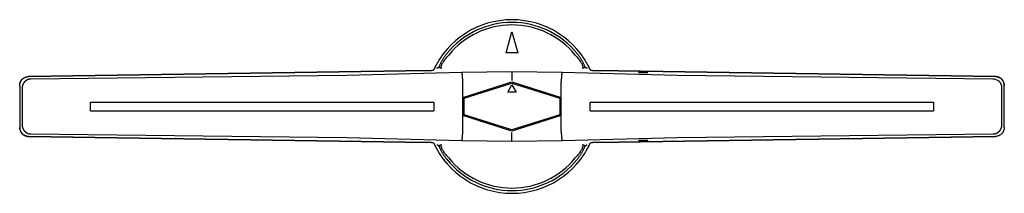
# Model space of a CAD drawing. Extents: x -198 to 198, y -35 to 35.
import ezdxf

# ---------------------------------------------------------------- set-up
doc = ezdxf.new("R2010")
doc.units = 0

msp = doc.modelspace()

# ---------------------------------------------------------------- linework, layer by layer
for p, q in [((-2.4, 21.6), (0, 30)), ((0, 30), (2.4, 21.6)), ((2.4, 21.6), (-2.4, 21.6)), ((-33.83, 14.42), (-194.48, 12)), ((-194.48, 12), (-33.85, 14.42)), ((-66.38, 12.39), (-193.49, 11.03)), ((-20.18, 13.61), (-66.38, 12.39)), ((0, 13.97), (-20.18, 13.61)), ((0, 13.97), (0, 10.37)), ((20.18, 13.61), (0, 13.97)), ((66.38, 12.39), (20.18, 13.61)), ((194.48, 12), (33.83, 14.42)), ((33.85, 14.42), (194.48, 12)), ((193.49, 11.03), (66.38, 12.39)), ((-198, 8.39), (-198, -8.39)), ((-19.8, -10), (-19.8, 10.01)), ((-19.8, 3.6), (0, 9.9)), ((-19.2, 3.3), (0, 9.3)), ((-1.73, 5.7), (0, 8.7)), ((0, 9.9), (19.8, 3.6)), ((0, 9.3), (19.2, 3.3)), ((0, 8.7), (1.73, 5.7)), ((19.8, -10), (19.8, 10.01)), ((198, -8.39), (198, 8.39)), ((-197.02, 7.43), (-197.02, -7.43)), ((1.73, 5.7), (-1.73, 5.7)), ((197.02, -7.43), (197.02, 7.43)), ((-169.55, -1.8), (-169.55, 1.8)), ((-169.55, 1.8), (-31.5, 1.8)), ((-31.5, 1.8), (-31.5, -1.8)), ((-19.2, -3.3), (-19.2, 3.3)), ((19.2, 3.3), (19.2, -3.3)), ((31.5, -1.8), (31.5, 1.8)), ((31.5, 1.8), (169.56, 1.8)), ((169.56, 1.8), (169.56, -1.8)), ((-169.55, -1.8), (-31.5, -1.8)), ((0, -9.9), (-19.8, -3.6)), ((0, -9.3), (-19.2, -3.3)), ((19.2, -3.3), (0, -9.3)), ((19.8, -3.6), (0, -9.9)), ((31.5, -1.8), (169.56, -1.8)), ((-193.49, -11.03), (-66.38, -12.38)), ((0, -13.96), (0, -10.37)), ((66.38, -12.38), (193.49, -11.03)), ((-194.48, -12), (-33.83, -14.42)), ((-33.85, -14.42), (-194.48, -12)), ((-66.38, -12.38), (-20.18, -13.6)), ((-20.18, -13.6), (0, -13.96)), ((0, -13.96), (20.18, -13.6)), ((20.18, -13.6), (66.38, -12.38)), ((33.83, -14.42), (194.48, -12)), ((194.48, -12), (33.85, -14.42))]:
    msp.add_line(p, q)
for points in [[(-26.17, 21.27), (-26.35, 21.05), (-26.52, 20.83), (-26.69, 20.6), (-26.86, 20.38), (-27.03, 20.15), (-27.19, 19.92), (-27.35, 19.68), (-27.51, 19.45), (-27.66, 19.22), (-27.8, 18.99), (-27.94, 18.76), (-28.08, 18.53), (-28.21, 18.31), (-28.33, 18.08), (-28.45, 17.86), (-28.57, 17.64), (-28.67, 17.42), (-28.77, 17.21), (-28.87, 17.01), (-28.96, 16.81), (-29.04, 16.61), (-29.11, 16.42), (-29.18, 16.24), (-29.24, 16.07)], [(-28.32, 15.3), (-28.39, 15.33), (-28.44, 15.38), (-28.47, 15.45), (-28.49, 15.55), (-28.5, 15.67), (-28.49, 15.81), (-28.46, 15.98), (-28.41, 16.16), (-28.35, 16.37), (-28.26, 16.59), (-28.16, 16.83), (-28.04, 17.09), (-27.9, 17.36), (-27.75, 17.64), (-27.57, 17.93), (-27.38, 18.23), (-27.18, 18.53), (-26.96, 18.84), (-26.73, 19.14), (-26.48, 19.45), (-26.23, 19.76), (-25.96, 20.06), (-25.69, 20.36), (-25.41, 20.66)], [(25.41, 20.66), (25.69, 20.36), (25.96, 20.06), (26.23, 19.76), (26.48, 19.45), (26.73, 19.14), (26.96, 18.84), (27.18, 18.53), (27.38, 18.23), (27.57, 17.93), (27.75, 17.64), (27.9, 17.36), (28.04, 17.09), (28.16, 16.83), (28.26, 16.59), (28.35, 16.37), (28.41, 16.16), (28.46, 15.98), (28.49, 15.81), (28.5, 15.67), (28.49, 15.55), (28.47, 15.45), (28.44, 15.38), (28.39, 15.33), (28.32, 15.3)], [(29.24, 16.07), (29.18, 16.24), (29.11, 16.42), (29.04, 16.61), (28.96, 16.81), (28.87, 17.01), (28.77, 17.21), (28.67, 17.42), (28.57, 17.64), (28.45, 17.86), (28.33, 18.08), (28.21, 18.31), (28.08, 18.53), (27.94, 18.76), (27.8, 18.99), (27.66, 19.22), (27.51, 19.45), (27.35, 19.68), (27.19, 19.92), (27.03, 20.15), (26.86, 20.38), (26.69, 20.6), (26.52, 20.83), (26.34, 21.05), (26.17, 21.27)], [(-30.62, 16.54), (-30.67, 16.45), (-30.71, 16.37), (-30.74, 16.32), (-30.77, 16.26), (-30.79, 16.22), (-30.81, 16.18), (-30.83, 16.14), (-30.85, 16.11), (-30.87, 16.08), (-30.88, 16.04), (-30.9, 16.01), (-30.92, 15.98), (-30.93, 15.95), (-30.94, 15.92), (-30.96, 15.9), (-30.97, 15.87), (-31, 15.82), (-31.01, 15.8), (-31.03, 15.76), (-31.04, 15.74), (-31.05, 15.73), (-31.05, 15.71)], [(-30.26, 15.44), (-30.25, 15.44), (-30.22, 15.44), (-30.21, 15.45), (-30.2, 15.45), (-30.19, 15.45), (-30.18, 15.45), (-30.17, 15.45), (-30.16, 15.45), (-30.15, 15.45), (-30.14, 15.45), (-30.12, 15.46), (-30.11, 15.46), (-30.09, 15.46), (-30.08, 15.46), (-30.07, 15.47), (-30.06, 15.47), (-30, 15.48), (-29.99, 15.48), (-29.98, 15.48), (-29.98, 15.49), (-29.97, 15.49), (-29.96, 15.49), (-29.95, 15.5), (-29.94, 15.5), (-29.93, 15.5), (-29.92, 15.51), (-29.91, 15.51), (-29.9, 15.51), (-29.89, 15.51), (-29.88, 15.52), (-29.87, 15.52), (-29.86, 15.52), (-29.85, 15.53), (-29.85, 15.53), (-29.84, 15.54), (-29.82, 15.54), (-29.81, 15.55), (-29.8, 15.55), (-29.79, 15.56), (-29.77, 15.57), (-29.76, 15.57), (-29.75, 15.58), (-29.74, 15.58), (-29.73, 15.59), (-29.72, 15.59), (-29.71, 15.6), (-29.7, 15.6), (-29.7, 15.61), (-29.69, 15.61), (-29.68, 15.62), (-29.67, 15.62), (-29.66, 15.63), (-29.65, 15.63), (-29.65, 15.64), (-29.64, 15.64), (-29.63, 15.65), (-29.62, 15.65), (-29.61, 15.66), (-29.61, 15.66), (-29.6, 15.67), (-29.59, 15.68), (-29.58, 15.68), (-29.57, 15.69), (-29.57, 15.69), (-29.56, 15.7), (-29.54, 15.71), (-29.54, 15.72), (-29.52, 15.73), (-29.51, 15.73), (-29.51, 15.74), (-29.5, 15.75), (-29.49, 15.75), (-29.48, 15.76), (-29.48, 15.77), (-29.47, 15.77), (-29.46, 15.78), (-29.46, 15.79), (-29.45, 15.79), (-29.44, 15.8), (-29.44, 15.81), (-29.43, 15.82), (-29.42, 15.82), (-29.41, 15.83), (-29.41, 15.84), (-29.4, 15.85), (-29.4, 15.85), (-29.39, 15.86), (-29.38, 15.87), (-29.38, 15.87), (-29.36, 15.89), (-29.36, 15.9), (-29.35, 15.91), (-29.35, 15.91), (-29.34, 15.92), (-29.33, 15.93), (-29.33, 15.94), (-29.32, 15.95), (-29.31, 15.96), (-29.31, 15.97), (-29.3, 15.98), (-29.29, 15.99), (-29.29, 16), (-29.28, 16), (-29.28, 16.01), (-29.27, 16.02), (-29.27, 16.03), (-29.26, 16.04), (-29.26, 16.05), (-29.25, 16.05), (-29.25, 16.06), (-29.24, 16.07)], [(-28.32, 15.3), (-28.39, 15.31), (-28.46, 15.32), (-28.53, 15.33), (-28.59, 15.35), (-28.66, 15.37), (-28.72, 15.39), (-28.77, 15.42), (-28.83, 15.44), (-28.88, 15.47), (-28.92, 15.51), (-28.97, 15.54), (-29.01, 15.57), (-29.05, 15.61), (-29.08, 15.65), (-29.11, 15.69), (-29.14, 15.73), (-29.17, 15.77), (-29.19, 15.81), (-29.21, 15.85), (-29.22, 15.9), (-29.23, 15.94), (-29.24, 15.98), (-29.24, 16.03), (-29.24, 16.07)], [(29.24, 16.07), (29.24, 16.03), (29.24, 15.98), (29.23, 15.94), (29.22, 15.9), (29.21, 15.85), (29.19, 15.81), (29.17, 15.77), (29.14, 15.73), (29.11, 15.69), (29.08, 15.65), (29.05, 15.61), (29.01, 15.57), (28.97, 15.54), (28.92, 15.51), (28.88, 15.47), (28.83, 15.44), (28.77, 15.42), (28.72, 15.39), (28.66, 15.37), (28.59, 15.35), (28.53, 15.33), (28.46, 15.32), (28.39, 15.31), (28.32, 15.3)], [(29.24, 16.07), (29.25, 16.06), (29.25, 16.05), (29.26, 16.05), (29.26, 16.04), (29.27, 16.03), (29.27, 16.02), (29.28, 16), (29.29, 16), (29.29, 15.99), (29.3, 15.98), (29.3, 15.97), (29.31, 15.96), (29.32, 15.95), (29.33, 15.94), (29.33, 15.93), (29.34, 15.92), (29.35, 15.91), (29.35, 15.91), (29.36, 15.9), (29.36, 15.89), (29.38, 15.87), (29.38, 15.87), (29.39, 15.86), (29.39, 15.85), (29.4, 15.85), (29.41, 15.84), (29.41, 15.83), (29.42, 15.82), (29.43, 15.82), (29.43, 15.81), (29.44, 15.8), (29.45, 15.79), (29.46, 15.79), (29.46, 15.78), (29.47, 15.77), (29.48, 15.77), (29.48, 15.76), (29.49, 15.75), (29.5, 15.75), (29.51, 15.73), (29.52, 15.73), (29.54, 15.72), (29.54, 15.71), (29.56, 15.7), (29.57, 15.69), (29.57, 15.69), (29.58, 15.68), (29.59, 15.68), (29.6, 15.67), (29.61, 15.66), (29.61, 15.66), (29.62, 15.65), (29.63, 15.65), (29.64, 15.64), (29.65, 15.64), (29.65, 15.63), (29.66, 15.63), (29.67, 15.62), (29.68, 15.62), (29.69, 15.61), (29.7, 15.61), (29.7, 15.6), (29.71, 15.6), (29.72, 15.59), (29.73, 15.59), (29.74, 15.58), (29.75, 15.58), (29.76, 15.57), (29.76, 15.57), (29.77, 15.56), (29.78, 15.56), (29.79, 15.56), (29.8, 15.55), (29.81, 15.55), (29.82, 15.54), (29.83, 15.54), (29.84, 15.54), (29.85, 15.53), (29.85, 15.53), (29.86, 15.52), (29.87, 15.52), (29.88, 15.52), (29.89, 15.51), (29.9, 15.51), (29.91, 15.51), (29.92, 15.51), (29.93, 15.5), (29.94, 15.5), (29.95, 15.5), (29.96, 15.49), (29.97, 15.49), (29.97, 15.49), (29.98, 15.48), (29.99, 15.48), (30, 15.48), (30.01, 15.48), (30.03, 15.47), (30.04, 15.47), (30.05, 15.47), (30.06, 15.47), (30.07, 15.47), (30.08, 15.46), (30.09, 15.46), (30.1, 15.46), (30.11, 15.46), (30.12, 15.46), (30.13, 15.46), (30.14, 15.45), (30.15, 15.45), (30.16, 15.45), (30.17, 15.45), (30.18, 15.45), (30.19, 15.45), (30.2, 15.45), (30.2, 15.45), (30.21, 15.44), (30.25, 15.44), (30.26, 15.44)], [(31.05, 15.71), (31.05, 15.72), (31.04, 15.74), (31.03, 15.75), (31.02, 15.77), (31.01, 15.79), (31, 15.81), (30.99, 15.83), (30.97, 15.87), (30.96, 15.89), (30.95, 15.92), (30.94, 15.94), (30.92, 15.97), (30.91, 15.99), (30.89, 16.02), (30.88, 16.05), (30.86, 16.09), (30.84, 16.13), (30.81, 16.18), (30.79, 16.23), (30.76, 16.28), (30.72, 16.35), (30.68, 16.43), (30.62, 16.54)], [(-198, 8.39), (-197.98, 8.74), (-197.93, 9.09), (-197.85, 9.42), (-197.73, 9.75), (-197.59, 10.07), (-197.41, 10.37), (-197.21, 10.65), (-196.97, 10.91), (-196.72, 11.15), (-196.44, 11.36), (-196.15, 11.55), (-195.83, 11.7), (-195.51, 11.82), (-195.17, 11.92), (-194.83, 11.97), (-194.48, 12)], [(-198, 8.39), (-198, 8.43), (-198, 8.48), (-198, 8.52), (-197.99, 8.57), (-197.99, 8.61), (-197.99, 8.65), (-197.99, 8.7), (-197.98, 8.74), (-197.98, 8.78), (-197.97, 8.83), (-197.97, 8.87), (-197.96, 8.91), (-197.95, 8.96), (-197.95, 9), (-197.94, 9.04), (-197.93, 9.08), (-197.92, 9.13), (-197.9, 9.21), (-197.89, 9.26), (-197.87, 9.34), (-197.86, 9.38), (-197.85, 9.42), (-197.83, 9.47), (-197.82, 9.51), (-197.81, 9.55), (-197.79, 9.59), (-197.78, 9.63), (-197.76, 9.67), (-197.75, 9.71), (-197.71, 9.79), (-197.7, 9.83), (-197.68, 9.87), (-197.66, 9.91), (-197.64, 9.95), (-197.62, 9.99), (-197.6, 10.03), (-197.58, 10.07), (-197.56, 10.11), (-197.5, 10.22), (-197.48, 10.26), (-197.45, 10.3), (-197.43, 10.33), (-197.41, 10.37), (-197.38, 10.41), (-197.33, 10.48), (-197.31, 10.51), (-197.28, 10.55), (-197.26, 10.58), (-197.23, 10.62), (-197.2, 10.65), (-197.17, 10.69), (-197.15, 10.72), (-197.12, 10.75), (-197.09, 10.79), (-197.06, 10.82), (-197.03, 10.85), (-197, 10.88), (-196.97, 10.91), (-196.94, 10.94), (-196.91, 10.97), (-196.88, 11), (-196.85, 11.03), (-196.81, 11.06), (-196.78, 11.09), (-196.75, 11.12), (-196.71, 11.15), (-196.68, 11.18), (-196.65, 11.21), (-196.61, 11.23), (-196.58, 11.26), (-196.54, 11.29), (-196.51, 11.31), (-196.47, 11.34), (-196.44, 11.36), (-196.4, 11.39), (-196.33, 11.43), (-196.29, 11.46), (-196.25, 11.48), (-196.18, 11.52), (-196.14, 11.55), (-195.99, 11.63), (-195.95, 11.65), (-195.91, 11.66), (-195.87, 11.68), (-195.83, 11.7), (-195.79, 11.72), (-195.75, 11.73), (-195.67, 11.77), (-195.63, 11.78), (-195.59, 11.79), (-195.54, 11.81), (-195.5, 11.82), (-195.46, 11.84), (-195.42, 11.85), (-195.38, 11.86), (-195.34, 11.87), (-195.29, 11.88), (-195.25, 11.89), (-195.21, 11.9), (-195.17, 11.91), (-195.12, 11.92), (-195.08, 11.93), (-195.04, 11.94), (-195, 11.95), (-194.95, 11.95), (-194.91, 11.96), (-194.87, 11.97), (-194.82, 11.97), (-194.78, 11.98), (-194.65, 11.99), (-194.61, 11.99), (-194.48, 12)], [(-33.85, 14.42), (-33.73, 14.43), (-33.6, 14.43), (-33.47, 14.44), (-33.34, 14.45), (-33.21, 14.45), (-33.07, 14.46), (-32.93, 14.47), (-32.79, 14.48), (-32.66, 14.49), (-32.52, 14.5), (-32.4, 14.51), (-32.28, 14.52), (-32.18, 14.53), (-32.08, 14.54), (-31.99, 14.55), (-31.9, 14.56), (-31.83, 14.57), (-31.76, 14.59), (-31.71, 14.6), (-31.66, 14.61), (-31.62, 14.62), (-31.6, 14.63), (-31.58, 14.64), (-31.57, 14.65)], [(-19.8, 10.02), (-19.8, 10.06), (-19.8, 10.1), (-19.8, 10.15), (-19.8, 10.19), (-19.81, 10.23), (-19.81, 10.28), (-19.81, 10.32), (-19.81, 10.36), (-19.81, 10.41), (-19.81, 10.49), (-19.82, 10.53), (-19.82, 10.57), (-19.82, 10.62), (-19.82, 10.66), (-19.82, 10.7), (-19.82, 10.74), (-19.82, 10.79), (-19.83, 10.83), (-19.83, 10.95), (-19.83, 10.99), (-19.84, 11.03), (-19.84, 11.07), (-19.84, 11.12), (-19.84, 11.16), (-19.84, 11.2), (-19.85, 11.24), (-19.85, 11.36), (-19.85, 11.39), (-19.86, 11.43), (-19.86, 11.48), (-19.86, 11.51), (-19.86, 11.55), (-19.87, 11.59), (-19.87, 11.63), (-19.87, 11.7), (-19.88, 11.74), (-19.88, 11.78), (-19.88, 11.82), (-19.89, 11.86), (-19.89, 11.89), (-19.89, 11.93), (-19.89, 11.96), (-19.9, 12), (-19.9, 12.03), (-19.9, 12.07), (-19.9, 12.11), (-19.91, 12.14), (-19.91, 12.17), (-19.91, 12.21), (-19.92, 12.24), (-19.92, 12.28), (-19.92, 12.31), (-19.93, 12.34), (-19.93, 12.37), (-19.93, 12.41), (-19.94, 12.44), (-19.94, 12.47), (-19.94, 12.5), (-19.95, 12.53), (-19.95, 12.56), (-19.95, 12.59), (-19.96, 12.62), (-19.96, 12.65), (-19.96, 12.68), (-19.97, 12.71), (-19.97, 12.74), (-19.97, 12.77), (-19.98, 12.79), (-19.98, 12.82), (-19.98, 12.85), (-19.99, 12.87), (-19.99, 12.9), (-19.99, 12.92), (-20, 12.95), (-20, 12.97), (-20, 13), (-20.01, 13.02), (-20.01, 13.04), (-20.02, 13.07), (-20.02, 13.09), (-20.02, 13.11), (-20.03, 13.13), (-20.03, 13.15), (-20.03, 13.18), (-20.04, 13.22), (-20.05, 13.23), (-20.05, 13.25), (-20.05, 13.27), (-20.06, 13.29), (-20.06, 13.31), (-20.06, 13.32), (-20.07, 13.34), (-20.08, 13.37), (-20.08, 13.39), (-20.08, 13.4), (-20.09, 13.42), (-20.09, 13.43), (-20.1, 13.44), (-20.1, 13.46), (-20.1, 13.47), (-20.11, 13.48), (-20.11, 13.49), (-20.11, 13.5), (-20.12, 13.51), (-20.12, 13.52), (-20.13, 13.53), (-20.13, 13.54), (-20.13, 13.55), (-20.14, 13.56), (-20.14, 13.56), (-20.15, 13.57), (-20.15, 13.58), (-20.16, 13.59), (-20.16, 13.59), (-20.17, 13.61), (-20.18, 13.61), (-20.18, 13.61)], [(20.18, 13.61), (20.17, 13.61), (20.17, 13.61), (20.16, 13.59), (20.16, 13.59), (20.15, 13.58), (20.14, 13.57), (20.14, 13.56), (20.14, 13.56), (20.13, 13.55), (20.13, 13.54), (20.13, 13.53), (20.12, 13.52), (20.12, 13.51), (20.11, 13.5), (20.11, 13.49), (20.11, 13.48), (20.1, 13.47), (20.1, 13.46), (20.09, 13.44), (20.09, 13.43), (20.09, 13.42), (20.08, 13.4), (20.08, 13.39), (20.08, 13.37), (20.07, 13.34), (20.06, 13.32), (20.06, 13.31), (20.06, 13.29), (20.05, 13.27), (20.05, 13.25), (20.04, 13.23), (20.04, 13.22), (20.04, 13.2), (20.03, 13.18), (20.03, 13.15), (20.03, 13.13), (20.02, 13.09), (20.01, 13.07), (20.01, 13.04), (20.01, 13.02), (20, 13), (20, 12.97), (20, 12.95), (19.99, 12.92), (19.99, 12.9), (19.99, 12.87), (19.98, 12.82), (19.98, 12.79), (19.97, 12.77), (19.97, 12.74), (19.96, 12.71), (19.96, 12.68), (19.96, 12.65), (19.95, 12.62), (19.95, 12.59), (19.95, 12.56), (19.94, 12.53), (19.94, 12.5), (19.94, 12.47), (19.94, 12.44), (19.93, 12.41), (19.93, 12.37), (19.93, 12.34), (19.92, 12.31), (19.92, 12.28), (19.92, 12.24), (19.91, 12.21), (19.91, 12.17), (19.91, 12.14), (19.9, 12.11), (19.9, 12.07), (19.9, 12.03), (19.9, 12), (19.89, 11.96), (19.89, 11.93), (19.89, 11.89), (19.88, 11.86), (19.88, 11.82), (19.88, 11.78), (19.88, 11.74), (19.87, 11.7), (19.87, 11.67), (19.87, 11.63), (19.86, 11.55), (19.86, 11.51), (19.86, 11.48), (19.86, 11.43), (19.85, 11.39), (19.85, 11.36), (19.85, 11.24), (19.84, 11.2), (19.84, 11.16), (19.84, 11.12), (19.84, 11.07), (19.83, 11.03), (19.83, 10.99), (19.83, 10.95), (19.83, 10.83), (19.82, 10.79), (19.82, 10.74), (19.82, 10.7), (19.82, 10.66), (19.82, 10.62), (19.82, 10.57), (19.81, 10.53), (19.81, 10.49), (19.81, 10.45), (19.81, 10.41), (19.81, 10.36), (19.81, 10.32), (19.81, 10.28), (19.81, 10.23), (19.8, 10.15), (19.8, 10.1), (19.8, 10.06), (19.8, 10.02)], [(31.57, 14.65), (31.58, 14.64), (31.6, 14.63), (31.62, 14.62), (31.66, 14.61), (31.71, 14.6), (31.76, 14.59), (31.83, 14.57), (31.9, 14.56), (31.99, 14.55), (32.08, 14.54), (32.18, 14.53), (32.28, 14.52), (32.4, 14.51), (32.52, 14.5), (32.66, 14.49), (32.79, 14.48), (32.93, 14.47), (33.07, 14.46), (33.21, 14.45), (33.34, 14.45), (33.47, 14.44), (33.6, 14.43), (33.73, 14.43), (33.85, 14.42)], [(194.48, 12), (194.83, 11.97), (195.17, 11.91), (195.51, 11.82), (195.84, 11.7), (196.15, 11.55), (196.44, 11.36), (196.72, 11.15), (196.98, 10.91), (197.21, 10.65), (197.41, 10.37), (197.59, 10.07), (197.74, 9.75), (197.85, 9.42), (197.93, 9.09), (197.98, 8.74), (198, 8.39)], [(198, 8.44), (198, 8.48), (198, 8.52), (198, 8.57), (197.99, 8.61), (197.99, 8.65), (197.98, 8.74), (197.98, 8.78), (197.97, 8.83), (197.97, 8.87), (197.96, 8.91), (197.95, 8.96), (197.95, 9), (197.94, 9.04), (197.93, 9.09), (197.92, 9.13), (197.91, 9.17), (197.9, 9.21), (197.89, 9.26), (197.88, 9.3), (197.87, 9.34), (197.86, 9.38), (197.85, 9.42), (197.84, 9.47), (197.82, 9.51), (197.79, 9.59), (197.78, 9.63), (197.76, 9.67), (197.73, 9.75), (197.72, 9.79), (197.7, 9.83), (197.68, 9.87), (197.66, 9.91), (197.64, 9.95), (197.62, 9.99), (197.6, 10.03), (197.58, 10.07), (197.54, 10.15), (197.5, 10.22), (197.48, 10.26), (197.45, 10.3), (197.43, 10.33), (197.41, 10.37), (197.38, 10.41), (197.36, 10.44), (197.33, 10.48), (197.31, 10.51), (197.28, 10.55), (197.26, 10.59), (197.23, 10.62), (197.2, 10.65), (197.17, 10.69), (197.15, 10.72), (197.12, 10.75), (197.09, 10.79), (197.06, 10.82), (197.03, 10.85), (197, 10.88), (196.91, 10.98), (196.88, 11), (196.85, 11.03), (196.81, 11.06), (196.78, 11.09), (196.75, 11.12), (196.72, 11.15), (196.68, 11.18), (196.65, 11.21), (196.61, 11.23), (196.58, 11.26), (196.54, 11.29), (196.51, 11.31), (196.47, 11.34), (196.44, 11.36), (196.4, 11.39), (196.33, 11.44), (196.29, 11.46), (196.26, 11.48), (196.22, 11.5), (196.14, 11.55), (196.07, 11.59), (196.03, 11.61), (195.99, 11.63), (195.95, 11.65), (195.91, 11.66), (195.87, 11.68), (195.83, 11.7), (195.79, 11.72), (195.75, 11.74), (195.71, 11.75), (195.67, 11.77), (195.63, 11.78), (195.59, 11.79), (195.55, 11.81), (195.5, 11.82), (195.46, 11.84), (195.42, 11.85), (195.38, 11.86), (195.34, 11.87), (195.3, 11.89), (195.25, 11.89), (195.21, 11.91), (195.17, 11.91), (195.13, 11.92), (195.08, 11.93), (195.04, 11.94), (195, 11.95), (194.95, 11.95), (194.91, 11.96), (194.87, 11.97), (194.82, 11.97), (194.78, 11.98), (194.74, 11.98), (194.7, 11.99), (194.65, 11.99), (194.61, 11.99), (194.56, 11.99), (194.52, 11.99), (194.48, 12)], [(-193.49, 11.03), (-193.53, 11.03), (-193.58, 11.02), (-193.62, 11.02), (-193.66, 11.02), (-193.71, 11.02), (-193.79, 11.01), (-193.84, 11), (-193.88, 11), (-193.92, 10.99), (-193.97, 10.99), (-194.01, 10.98), (-194.05, 10.97), (-194.1, 10.96), (-194.14, 10.95), (-194.18, 10.95), (-194.22, 10.94), (-194.27, 10.93), (-194.31, 10.92), (-194.35, 10.9), (-194.39, 10.89), (-194.43, 10.88), (-194.48, 10.87), (-194.52, 10.85), (-194.56, 10.84), (-194.6, 10.83), (-194.64, 10.81), (-194.68, 10.8), (-194.72, 10.78), (-194.76, 10.77), (-194.8, 10.75), (-194.84, 10.73), (-194.88, 10.71), (-194.92, 10.7), (-195, 10.66), (-195.04, 10.64), (-195.12, 10.6), (-195.16, 10.58), (-195.2, 10.56), (-195.23, 10.54), (-195.31, 10.49), (-195.35, 10.47), (-195.42, 10.42), (-195.49, 10.37), (-195.53, 10.35), (-195.56, 10.32), (-195.6, 10.29), (-195.63, 10.27), (-195.66, 10.24), (-195.7, 10.21), (-195.73, 10.19), (-195.77, 10.16), (-195.8, 10.13), (-195.83, 10.1), (-195.86, 10.07), (-195.9, 10.04), (-195.93, 10.01), (-195.96, 9.98), (-195.99, 9.95), (-196.02, 9.92), (-196.05, 9.89), (-196.08, 9.85), (-196.11, 9.82), (-196.14, 9.79), (-196.16, 9.76), (-196.19, 9.72), (-196.22, 9.69), (-196.25, 9.65), (-196.27, 9.62), (-196.3, 9.58), (-196.33, 9.55), (-196.38, 9.48), (-196.4, 9.44), (-196.43, 9.41), (-196.47, 9.33), (-196.5, 9.3), (-196.52, 9.26), (-196.54, 9.22), (-196.56, 9.18), (-196.58, 9.14), (-196.6, 9.11), (-196.62, 9.07), (-196.64, 9.03), (-196.66, 8.99), (-196.68, 8.95), (-196.7, 8.91), (-196.72, 8.87), (-196.73, 8.83), (-196.75, 8.79), (-196.77, 8.75), (-196.78, 8.71), (-196.8, 8.67), (-196.81, 8.63), (-196.83, 8.59), (-196.84, 8.55), (-196.87, 8.46), (-196.88, 8.42), (-196.89, 8.38), (-196.91, 8.29), (-196.92, 8.25), (-196.93, 8.21), (-196.94, 8.17), (-196.95, 8.12), (-196.96, 8.08), (-196.97, 8.04), (-196.98, 8), (-196.98, 7.95), (-196.99, 7.91), (-197, 7.82), (-197, 7.78), (-197.01, 7.69), (-197.01, 7.65), (-197.02, 7.56), (-197.02, 7.52), (-197.02, 7.48), (-197.02, 7.43)], [(-197.02, -7.43), (-197.02, -7.48), (-197.02, -7.52), (-197.02, -7.56), (-197.02, -7.61), (-197.01, -7.65), (-197.01, -7.74), (-197, -7.78), (-197, -7.82), (-196.99, -7.87), (-196.99, -7.91), (-196.98, -7.95), (-196.98, -8), (-196.97, -8.04), (-196.96, -8.08), (-196.95, -8.13), (-196.93, -8.21), (-196.92, -8.25), (-196.91, -8.3), (-196.9, -8.34), (-196.89, -8.38), (-196.88, -8.42), (-196.87, -8.46), (-196.86, -8.5), (-196.84, -8.55), (-196.83, -8.59), (-196.81, -8.63), (-196.8, -8.67), (-196.78, -8.71), (-196.77, -8.75), (-196.73, -8.83), (-196.72, -8.87), (-196.7, -8.91), (-196.68, -8.95), (-196.66, -8.99), (-196.64, -9.03), (-196.62, -9.07), (-196.6, -9.11), (-196.58, -9.15), (-196.54, -9.22), (-196.52, -9.26), (-196.5, -9.3), (-196.47, -9.33), (-196.45, -9.37), (-196.43, -9.41), (-196.4, -9.44), (-196.38, -9.48), (-196.35, -9.52), (-196.33, -9.55), (-196.3, -9.59), (-196.27, -9.62), (-196.25, -9.65), (-196.22, -9.69), (-196.19, -9.72), (-196.16, -9.76), (-196.14, -9.79), (-196.11, -9.82), (-196.08, -9.85), (-196.05, -9.89), (-196.02, -9.92), (-195.99, -9.95), (-195.96, -9.98), (-195.93, -10.01), (-195.9, -10.04), (-195.86, -10.07), (-195.83, -10.1), (-195.8, -10.13), (-195.77, -10.16), (-195.73, -10.19), (-195.7, -10.21), (-195.66, -10.24), (-195.63, -10.27), (-195.6, -10.29), (-195.56, -10.32), (-195.53, -10.35), (-195.49, -10.37), (-195.45, -10.4), (-195.42, -10.42), (-195.38, -10.45), (-195.35, -10.47), (-195.31, -10.49), (-195.27, -10.51), (-195.23, -10.54), (-195.16, -10.58), (-195.12, -10.6), (-195.08, -10.62), (-195.04, -10.64), (-195, -10.66), (-194.96, -10.68), (-194.92, -10.7), (-194.84, -10.73), (-194.8, -10.75), (-194.76, -10.77), (-194.72, -10.78), (-194.68, -10.8), (-194.64, -10.81), (-194.6, -10.83), (-194.56, -10.84), (-194.52, -10.86), (-194.48, -10.87), (-194.43, -10.88), (-194.39, -10.89), (-194.35, -10.91), (-194.31, -10.92), (-194.27, -10.93), (-194.22, -10.94), (-194.18, -10.95), (-194.14, -10.96), (-194.1, -10.96), (-194.05, -10.97), (-194.01, -10.98), (-193.97, -10.99), (-193.92, -10.99), (-193.84, -11), (-193.79, -11.01), (-193.75, -11.01), (-193.66, -11.02), (-193.53, -11.03), (-193.49, -11.03)], [(193.49, -11.03), (193.53, -11.03), (193.58, -11.02), (193.62, -11.02), (193.67, -11.02), (193.71, -11.02), (193.75, -11.01), (193.8, -11.01), (193.84, -11), (193.93, -10.99), (193.97, -10.99), (194.01, -10.98), (194.05, -10.97), (194.1, -10.96), (194.14, -10.96), (194.18, -10.95), (194.22, -10.94), (194.27, -10.92), (194.35, -10.91), (194.39, -10.89), (194.44, -10.88), (194.48, -10.87), (194.52, -10.86), (194.56, -10.84), (194.6, -10.83), (194.64, -10.81), (194.68, -10.8), (194.72, -10.78), (194.76, -10.77), (194.81, -10.75), (194.85, -10.73), (194.93, -10.7), (194.96, -10.68), (195, -10.66), (195.04, -10.64), (195.08, -10.62), (195.12, -10.6), (195.16, -10.58), (195.27, -10.51), (195.31, -10.49), (195.35, -10.47), (195.38, -10.45), (195.42, -10.42), (195.46, -10.39), (195.49, -10.37), (195.53, -10.35), (195.56, -10.32), (195.6, -10.29), (195.63, -10.27), (195.67, -10.24), (195.7, -10.21), (195.73, -10.18), (195.77, -10.16), (195.8, -10.13), (195.83, -10.1), (195.86, -10.07), (195.9, -10.04), (195.93, -10.01), (195.96, -9.98), (195.99, -9.95), (196.02, -9.92), (196.05, -9.89), (196.08, -9.85), (196.11, -9.82), (196.14, -9.79), (196.17, -9.75), (196.19, -9.72), (196.22, -9.69), (196.25, -9.65), (196.28, -9.62), (196.3, -9.59), (196.33, -9.55), (196.35, -9.52), (196.38, -9.48), (196.4, -9.44), (196.43, -9.41), (196.45, -9.37), (196.47, -9.33), (196.5, -9.3), (196.52, -9.26), (196.56, -9.18), (196.58, -9.15), (196.6, -9.11), (196.62, -9.07), (196.64, -9.03), (196.66, -8.99), (196.68, -8.95), (196.7, -8.91), (196.72, -8.87), (196.74, -8.83), (196.75, -8.79), (196.77, -8.75), (196.78, -8.71), (196.8, -8.67), (196.82, -8.63), (196.83, -8.59), (196.84, -8.54), (196.86, -8.5), (196.87, -8.46), (196.88, -8.42), (196.89, -8.38), (196.9, -8.34), (196.92, -8.3), (196.93, -8.25), (196.94, -8.21), (196.94, -8.17), (196.95, -8.13), (196.96, -8.08), (196.97, -8.04), (196.98, -8), (196.98, -7.95), (196.99, -7.91), (197, -7.87), (197, -7.78), (197.01, -7.74), (197.01, -7.69), (197.02, -7.65), (197.02, -7.61), (197.02, -7.56), (197.02, -7.52), (197.02, -7.43)], [(-194.48, -12), (-194.83, -11.97), (-195.17, -11.91), (-195.51, -11.82), (-195.83, -11.7), (-196.15, -11.55), (-196.44, -11.36), (-196.72, -11.15), (-196.97, -10.91), (-197.21, -10.65), (-197.41, -10.37), (-197.59, -10.07), (-197.73, -9.75), (-197.85, -9.42), (-197.93, -9.08), (-197.98, -8.74), (-198, -8.39)], [(-198, -8.39), (-198, -8.44), (-198, -8.48), (-198, -8.52), (-197.99, -8.57), (-197.99, -8.61), (-197.99, -8.65), (-197.99, -8.7), (-197.98, -8.74), (-197.97, -8.83), (-197.97, -8.87), (-197.96, -8.91), (-197.95, -8.96), (-197.95, -9), (-197.94, -9.04), (-197.93, -9.09), (-197.92, -9.13), (-197.91, -9.17), (-197.89, -9.26), (-197.87, -9.34), (-197.86, -9.38), (-197.85, -9.42), (-197.83, -9.47), (-197.82, -9.51), (-197.81, -9.55), (-197.79, -9.59), (-197.78, -9.63), (-197.76, -9.67), (-197.75, -9.71), (-197.71, -9.79), (-197.68, -9.87), (-197.64, -9.95), (-197.62, -9.99), (-197.6, -10.03), (-197.58, -10.07), (-197.56, -10.11), (-197.54, -10.15), (-197.52, -10.18), (-197.5, -10.22), (-197.45, -10.3), (-197.43, -10.33), (-197.41, -10.37), (-197.38, -10.41), (-197.36, -10.44), (-197.33, -10.48), (-197.31, -10.51), (-197.28, -10.55), (-197.26, -10.58), (-197.23, -10.62), (-197.17, -10.69), (-197.15, -10.72), (-197.12, -10.75), (-197.09, -10.79), (-197.06, -10.82), (-197.03, -10.85), (-197, -10.88), (-196.97, -10.91), (-196.94, -10.94), (-196.91, -10.98), (-196.88, -11.01), (-196.85, -11.04), (-196.81, -11.07), (-196.78, -11.09), (-196.75, -11.12), (-196.71, -11.15), (-196.68, -11.18), (-196.65, -11.21), (-196.61, -11.23), (-196.58, -11.26), (-196.54, -11.29), (-196.51, -11.31), (-196.47, -11.34), (-196.44, -11.36), (-196.4, -11.39), (-196.33, -11.44), (-196.29, -11.46), (-196.25, -11.48), (-196.22, -11.5), (-196.18, -11.53), (-196.14, -11.55), (-196.1, -11.57), (-195.99, -11.63), (-195.95, -11.65), (-195.91, -11.66), (-195.79, -11.72), (-195.75, -11.73), (-195.71, -11.75), (-195.67, -11.77), (-195.63, -11.78), (-195.59, -11.8), (-195.54, -11.81), (-195.5, -11.82), (-195.46, -11.84), (-195.42, -11.85), (-195.34, -11.87), (-195.29, -11.88), (-195.25, -11.89), (-195.21, -11.91), (-195.17, -11.91), (-195.12, -11.92), (-195.08, -11.93), (-195, -11.95), (-194.95, -11.95), (-194.91, -11.96), (-194.87, -11.97), (-194.82, -11.97), (-194.78, -11.98), (-194.69, -11.99), (-194.65, -11.99), (-194.61, -11.99), (-194.56, -11.99), (-194.52, -12), (-194.48, -12)], [(-20.18, -13.6), (-20.18, -13.6), (-20.17, -13.6), (-20.17, -13.6), (-20.16, -13.59), (-20.16, -13.59), (-20.16, -13.58), (-20.15, -13.58), (-20.15, -13.57), (-20.15, -13.56), (-20.14, -13.56), (-20.14, -13.55), (-20.13, -13.53), (-20.13, -13.53), (-20.12, -13.52), (-20.12, -13.51), (-20.11, -13.5), (-20.11, -13.49), (-20.11, -13.47), (-20.1, -13.45), (-20.1, -13.44), (-20.09, -13.43), (-20.09, -13.41), (-20.08, -13.38), (-20.08, -13.37), (-20.07, -13.35), (-20.07, -13.33), (-20.06, -13.32), (-20.06, -13.3), (-20.06, -13.28), (-20.05, -13.27), (-20.05, -13.25), (-20.05, -13.23), (-20.04, -13.21), (-20.03, -13.15), (-20.03, -13.13), (-20.02, -13.1), (-20.02, -13.08), (-20.02, -13.06), (-20.01, -13.04), (-20.01, -13.02), (-20, -12.99), (-20, -12.97), (-20, -12.94), (-19.99, -12.92), (-19.99, -12.89), (-19.99, -12.87), (-19.98, -12.84), (-19.98, -12.81), (-19.98, -12.79), (-19.97, -12.76), (-19.97, -12.73), (-19.97, -12.7), (-19.96, -12.67), (-19.96, -12.65), (-19.96, -12.62), (-19.95, -12.59), (-19.95, -12.56), (-19.95, -12.53), (-19.94, -12.49), (-19.94, -12.46), (-19.93, -12.4), (-19.93, -12.37), (-19.93, -12.34), (-19.92, -12.3), (-19.92, -12.27), (-19.92, -12.24), (-19.91, -12.2), (-19.91, -12.17), (-19.91, -12.14), (-19.9, -12.1), (-19.9, -12.06), (-19.9, -12.03), (-19.9, -11.99), (-19.89, -11.96), (-19.89, -11.92), (-19.89, -11.89), (-19.89, -11.85), (-19.88, -11.81), (-19.88, -11.77), (-19.88, -11.74), (-19.87, -11.7), (-19.87, -11.66), (-19.87, -11.62), (-19.87, -11.58), (-19.86, -11.55), (-19.86, -11.51), (-19.86, -11.47), (-19.86, -11.43), (-19.85, -11.39), (-19.85, -11.23), (-19.84, -11.19), (-19.84, -11.15), (-19.84, -11.11), (-19.84, -11.07), (-19.84, -11.03), (-19.83, -10.99), (-19.83, -10.94), (-19.83, -10.9), (-19.83, -10.82), (-19.82, -10.78), (-19.82, -10.74), (-19.82, -10.7), (-19.82, -10.65), (-19.82, -10.61), (-19.82, -10.57), (-19.82, -10.53), (-19.81, -10.48), (-19.81, -10.44), (-19.81, -10.4), (-19.81, -10.36), (-19.81, -10.31), (-19.81, -10.27), (-19.81, -10.23), (-19.8, -10.18), (-19.8, -10.14), (-19.8, -10.1), (-19.8, -10.06), (-19.8, -10.02)], [(19.8, -10.02), (19.8, -10.06), (19.8, -10.1), (19.8, -10.14), (19.8, -10.18), (19.81, -10.23), (19.81, -10.27), (19.81, -10.31), (19.81, -10.36), (19.81, -10.44), (19.81, -10.48), (19.82, -10.61), (19.82, -10.65), (19.82, -10.7), (19.82, -10.74), (19.82, -10.78), (19.83, -10.82), (19.83, -10.9), (19.83, -10.94), (19.83, -10.99), (19.83, -11.03), (19.84, -11.07), (19.84, -11.11), (19.84, -11.15), (19.84, -11.19), (19.85, -11.23), (19.86, -11.43), (19.86, -11.47), (19.86, -11.51), (19.86, -11.55), (19.87, -11.58), (19.87, -11.62), (19.87, -11.66), (19.87, -11.7), (19.88, -11.74), (19.88, -11.77), (19.88, -11.81), (19.88, -11.85), (19.89, -11.89), (19.89, -11.92), (19.89, -11.96), (19.9, -11.99), (19.9, -12.03), (19.9, -12.06), (19.9, -12.1), (19.91, -12.14), (19.91, -12.17), (19.91, -12.2), (19.92, -12.24), (19.92, -12.27), (19.92, -12.3), (19.93, -12.34), (19.93, -12.37), (19.93, -12.4), (19.94, -12.43), (19.94, -12.46), (19.94, -12.49), (19.94, -12.53), (19.95, -12.59), (19.95, -12.62), (19.96, -12.65), (19.96, -12.67), (19.96, -12.7), (19.97, -12.73), (19.98, -12.79), (19.98, -12.81), (19.98, -12.84), (19.99, -12.87), (19.99, -12.89), (19.99, -12.92), (20, -12.94), (20.01, -13.02), (20.01, -13.04), (20.01, -13.06), (20.03, -13.13), (20.03, -13.15), (20.04, -13.19), (20.04, -13.21), (20.04, -13.23), (20.05, -13.25), (20.05, -13.27), (20.06, -13.28), (20.06, -13.3), (20.06, -13.32), (20.07, -13.33), (20.07, -13.35), (20.08, -13.37), (20.08, -13.38), (20.08, -13.4), (20.09, -13.41), (20.09, -13.43), (20.09, -13.44), (20.1, -13.45), (20.11, -13.47), (20.11, -13.49), (20.11, -13.5), (20.12, -13.51), (20.12, -13.52), (20.13, -13.53), (20.13, -13.53), (20.13, -13.54), (20.14, -13.55), (20.14, -13.56), (20.14, -13.56), (20.15, -13.57), (20.15, -13.58), (20.16, -13.58), (20.16, -13.59), (20.16, -13.59), (20.17, -13.6), (20.17, -13.6), (20.17, -13.6), (20.18, -13.6)], [(198, -8.39), (197.98, -8.74), (197.93, -9.09), (197.85, -9.42), (197.73, -9.75), (197.59, -10.07), (197.41, -10.37), (197.21, -10.65), (196.98, -10.91), (196.72, -11.15), (196.44, -11.36), (196.15, -11.55), (195.83, -11.7), (195.51, -11.82), (195.17, -11.91), (194.83, -11.97), (194.48, -12)], [(-31.57, -14.64), (-31.58, -14.63), (-31.6, -14.62), (-31.62, -14.61), (-31.66, -14.6), (-31.71, -14.59), (-31.76, -14.58), (-31.83, -14.57), (-31.9, -14.56), (-31.99, -14.55), (-32.08, -14.54), (-32.18, -14.53), (-32.28, -14.52), (-32.4, -14.51), (-32.52, -14.5), (-32.66, -14.48), (-32.79, -14.48), (-32.93, -14.47), (-33.07, -14.46), (-33.21, -14.45), (-33.34, -14.44), (-33.47, -14.44), (-33.6, -14.43), (-33.73, -14.42), (-33.85, -14.42)], [(-29.24, -16.06), (-29.25, -16.06), (-29.25, -16.05), (-29.26, -16.04), (-29.26, -16.03), (-29.27, -16.02), (-29.27, -16.01), (-29.28, -16), (-29.28, -16), (-29.29, -15.99), (-29.29, -15.98), (-29.3, -15.97), (-29.31, -15.96), (-29.31, -15.96), (-29.32, -15.95), (-29.32, -15.94), (-29.33, -15.93), (-29.33, -15.92), (-29.34, -15.92), (-29.35, -15.91), (-29.35, -15.9), (-29.36, -15.89), (-29.37, -15.88), (-29.38, -15.87), (-29.38, -15.86), (-29.39, -15.85), (-29.4, -15.85), (-29.4, -15.84), (-29.41, -15.83), (-29.41, -15.82), (-29.42, -15.82), (-29.43, -15.81), (-29.44, -15.8), (-29.44, -15.8), (-29.45, -15.79), (-29.46, -15.78), (-29.46, -15.78), (-29.47, -15.77), (-29.48, -15.76), (-29.48, -15.76), (-29.49, -15.75), (-29.5, -15.74), (-29.51, -15.74), (-29.51, -15.73), (-29.52, -15.72), (-29.53, -15.72), (-29.54, -15.71), (-29.56, -15.69), (-29.57, -15.69), (-29.57, -15.68), (-29.59, -15.67), (-29.6, -15.66), (-29.61, -15.66), (-29.61, -15.65), (-29.62, -15.65), (-29.63, -15.64), (-29.64, -15.63), (-29.65, -15.63), (-29.65, -15.63), (-29.66, -15.62), (-29.67, -15.61), (-29.68, -15.61), (-29.69, -15.61), (-29.7, -15.6), (-29.7, -15.59), (-29.71, -15.59), (-29.72, -15.59), (-29.73, -15.58), (-29.74, -15.57), (-29.75, -15.57), (-29.76, -15.57), (-29.77, -15.56), (-29.77, -15.56), (-29.79, -15.55), (-29.8, -15.54), (-29.81, -15.54), (-29.82, -15.54), (-29.84, -15.53), (-29.85, -15.53), (-29.85, -15.52), (-29.88, -15.51), (-29.89, -15.51), (-29.9, -15.5), (-29.91, -15.5), (-29.93, -15.49), (-29.95, -15.49), (-29.96, -15.49), (-29.97, -15.49), (-29.98, -15.48), (-29.98, -15.48), (-29.99, -15.48), (-30, -15.47), (-30.01, -15.47), (-30.02, -15.47), (-30.04, -15.46), (-30.05, -15.46), (-30.06, -15.46), (-30.07, -15.46), (-30.08, -15.46), (-30.09, -15.46), (-30.13, -15.45), (-30.14, -15.45), (-30.15, -15.45), (-30.16, -15.45), (-30.17, -15.44), (-30.18, -15.44), (-30.19, -15.44), (-30.2, -15.44), (-30.21, -15.44), (-30.22, -15.44), (-30.23, -15.44), (-30.26, -15.44)], [(-29.24, -16.06), (-29.24, -16.02), (-29.24, -15.98), (-29.23, -15.93), (-29.22, -15.89), (-29.21, -15.85), (-29.19, -15.81), (-29.17, -15.76), (-29.14, -15.72), (-29.11, -15.68), (-29.08, -15.64), (-29.05, -15.61), (-29.01, -15.57), (-28.97, -15.53), (-28.92, -15.5), (-28.88, -15.47), (-28.83, -15.44), (-28.77, -15.41), (-28.72, -15.39), (-28.66, -15.36), (-28.59, -15.34), (-28.53, -15.33), (-28.46, -15.31), (-28.39, -15.3), (-28.32, -15.29)], [(-25.41, -20.65), (-25.69, -20.36), (-25.96, -20.06), (-26.23, -19.75), (-26.48, -19.45), (-26.73, -19.14), (-26.96, -18.83), (-27.18, -18.53), (-27.38, -18.23), (-27.57, -17.93), (-27.75, -17.64), (-27.9, -17.36), (-28.04, -17.08), (-28.16, -16.83), (-28.26, -16.59), (-28.35, -16.36), (-28.41, -16.16), (-28.46, -15.97), (-28.49, -15.8), (-28.5, -15.66), (-28.49, -15.54), (-28.47, -15.44), (-28.44, -15.37), (-28.39, -15.32), (-28.32, -15.29)], [(28.32, -15.29), (28.39, -15.32), (28.44, -15.37), (28.47, -15.44), (28.49, -15.54), (28.5, -15.66), (28.49, -15.8), (28.46, -15.97), (28.41, -16.16), (28.35, -16.36), (28.26, -16.59), (28.16, -16.83), (28.04, -17.08), (27.9, -17.36), (27.75, -17.64), (27.57, -17.93), (27.38, -18.23), (27.18, -18.53), (26.96, -18.83), (26.73, -19.14), (26.48, -19.45), (26.23, -19.75), (25.96, -20.06), (25.69, -20.36), (25.41, -20.65)], [(28.32, -15.29), (28.39, -15.3), (28.46, -15.31), (28.53, -15.33), (28.59, -15.34), (28.66, -15.36), (28.72, -15.39), (28.77, -15.41), (28.83, -15.44), (28.88, -15.47), (28.92, -15.5), (28.97, -15.53), (29.01, -15.57), (29.05, -15.61), (29.08, -15.64), (29.11, -15.68), (29.14, -15.72), (29.17, -15.76), (29.19, -15.81), (29.21, -15.85), (29.22, -15.89), (29.23, -15.93), (29.24, -15.98), (29.24, -16.02), (29.24, -16.06)], [(29.24, -16.06), (29.25, -16.06), (29.25, -16.05), (29.26, -16.04), (29.26, -16.03), (29.27, -16.02), (29.27, -16.01), (29.28, -16), (29.29, -15.99), (29.29, -15.98), (29.3, -15.97), (29.3, -15.96), (29.31, -15.96), (29.32, -15.95), (29.32, -15.94), (29.33, -15.93), (29.33, -15.92), (29.34, -15.92), (29.35, -15.91), (29.35, -15.9), (29.36, -15.89), (29.36, -15.88), (29.37, -15.88), (29.38, -15.87), (29.38, -15.86), (29.39, -15.85), (29.39, -15.85), (29.4, -15.84), (29.41, -15.83), (29.41, -15.82), (29.42, -15.82), (29.43, -15.81), (29.43, -15.8), (29.44, -15.8), (29.45, -15.79), (29.46, -15.78), (29.46, -15.78), (29.47, -15.77), (29.48, -15.76), (29.48, -15.76), (29.49, -15.75), (29.5, -15.74), (29.51, -15.74), (29.52, -15.72), (29.53, -15.72), (29.54, -15.71), (29.54, -15.7), (29.56, -15.69), (29.57, -15.69), (29.57, -15.68), (29.58, -15.67), (29.59, -15.67), (29.6, -15.66), (29.61, -15.66), (29.61, -15.65), (29.62, -15.65), (29.64, -15.63), (29.65, -15.63), (29.65, -15.63), (29.66, -15.62), (29.67, -15.61), (29.68, -15.61), (29.69, -15.61), (29.7, -15.6), (29.7, -15.59), (29.71, -15.59), (29.72, -15.59), (29.73, -15.58), (29.74, -15.57), (29.75, -15.57), (29.76, -15.57), (29.76, -15.56), (29.77, -15.56), (29.78, -15.55), (29.79, -15.55), (29.8, -15.54), (29.81, -15.54), (29.82, -15.54), (29.83, -15.53), (29.84, -15.53), (29.85, -15.53), (29.85, -15.52), (29.86, -15.52), (29.87, -15.51), (29.88, -15.51), (29.89, -15.51), (29.9, -15.5), (29.91, -15.5), (29.92, -15.5), (29.93, -15.49), (29.94, -15.49), (29.95, -15.49), (29.96, -15.49), (29.97, -15.49), (29.97, -15.48), (29.99, -15.48), (30, -15.47), (30.01, -15.47), (30.02, -15.47), (30.03, -15.47), (30.04, -15.46), (30.05, -15.46), (30.06, -15.46), (30.07, -15.46), (30.08, -15.46), (30.09, -15.46), (30.1, -15.45), (30.12, -15.45), (30.13, -15.45), (30.14, -15.45), (30.15, -15.45), (30.16, -15.45), (30.17, -15.44), (30.18, -15.44), (30.19, -15.44), (30.2, -15.44), (30.2, -15.44), (30.22, -15.44), (30.23, -15.44), (30.26, -15.44)], [(30.62, -16.54), (30.67, -16.44), (30.71, -16.37), (30.74, -16.31), (30.77, -16.26), (30.79, -16.21), (30.81, -16.17), (30.83, -16.14), (30.85, -16.1), (30.87, -16.07), (30.88, -16.04), (30.9, -16.01), (30.92, -15.98), (30.93, -15.95), (30.94, -15.92), (30.96, -15.89), (30.97, -15.86), (30.98, -15.84), (31, -15.82), (31.01, -15.79), (31.02, -15.77), (31.05, -15.72), (31.05, -15.7)], [(33.85, -14.42), (33.73, -14.42), (33.6, -14.43), (33.47, -14.44), (33.34, -14.44), (33.21, -14.45), (33.07, -14.46), (32.93, -14.47), (32.79, -14.48), (32.66, -14.48), (32.52, -14.5), (32.4, -14.51), (32.28, -14.52), (32.18, -14.53), (32.08, -14.54), (31.99, -14.55), (31.9, -14.56), (31.83, -14.57), (31.76, -14.58), (31.71, -14.59), (31.66, -14.6), (31.62, -14.61), (31.6, -14.62), (31.58, -14.63), (31.57, -14.64)], [(-29.24, -16.07), (-29.18, -16.24), (-29.11, -16.42), (-29.04, -16.61), (-28.96, -16.8), (-28.87, -17), (-28.77, -17.21), (-28.67, -17.42), (-28.57, -17.63), (-28.45, -17.85), (-28.33, -18.08), (-28.21, -18.3), (-28.08, -18.53), (-27.94, -18.76), (-27.8, -18.99), (-27.66, -19.22), (-27.51, -19.45), (-27.35, -19.68), (-27.19, -19.91), (-27.03, -20.14), (-26.86, -20.37), (-26.69, -20.6), (-26.52, -20.82), (-26.35, -21.05), (-26.17, -21.27)], [(26.17, -21.27), (26.34, -21.05), (26.52, -20.82), (26.69, -20.6), (26.86, -20.37), (27.03, -20.14), (27.19, -19.91), (27.35, -19.68), (27.51, -19.45), (27.66, -19.22), (27.8, -18.99), (27.94, -18.76), (28.08, -18.53), (28.21, -18.3), (28.33, -18.08), (28.45, -17.85), (28.57, -17.63), (28.67, -17.42), (28.77, -17.21), (28.87, -17), (28.96, -16.8), (29.04, -16.61), (29.11, -16.42), (29.18, -16.24), (29.24, -16.07)]]:
    msp.add_lwpolyline(points)
for points in [[(50.94, 13.73), (50.94, 13.72), (50.95, 13.72), (50.96, 13.71), (50.98, 13.71), (50.99, 13.7), (51.02, 13.7), (51.05, 13.69), (51.08, 13.69), (51.12, 13.68), (51.16, 13.68), (51.2, 13.67), (51.25, 13.67), (51.3, 13.67), (51.36, 13.66), (51.42, 13.65), (51.48, 13.65), (51.55, 13.65), (51.62, 13.64), (51.69, 13.64), (51.76, 13.64), (51.84, 13.63), (51.92, 13.63), (52, 13.63), (52.09, 13.62), (52.17, 13.62), (52.26, 13.61), (52.35, 13.61), (52.44, 13.61), (52.53, 13.61), (52.62, 13.61), (52.71, 13.6), (52.8, 13.6), (52.89, 13.6), (52.98, 13.6), (53.07, 13.6), (53.16, 13.6), (53.25, 13.6), (53.59, 13.6), (53.67, 13.6), (53.75, 13.6), (53.83, 13.6), (53.91, 13.6), (53.98, 13.6), (54.05, 13.6), (54.11, 13.61), (54.18, 13.61), (54.24, 13.61), (54.29, 13.61), (54.35, 13.61), (54.39, 13.62), (54.44, 13.62), (54.48, 13.62), (54.52, 13.63), (54.55, 13.63), (54.58, 13.63), (54.6, 13.64), (54.62, 13.64), (54.64, 13.65), (54.65, 13.65), (54.66, 13.65), (54.66, 13.66), (54.66, 13.66), (54.65, 13.67), (54.64, 13.67), (54.62, 13.68), (54.6, 13.68), (54.58, 13.69), (54.55, 13.69), (54.52, 13.7), (54.48, 13.7), (54.44, 13.71), (54.4, 13.71), (54.35, 13.72), (54.29, 13.72), (54.24, 13.72), (54.18, 13.73), (54.12, 13.73), (54.05, 13.74), (53.98, 13.74), (53.91, 13.75), (53.83, 13.75), (53.76, 13.75), (53.68, 13.76), (53.6, 13.76), (53.51, 13.76), (53.43, 13.77), (53.34, 13.77), (53.25, 13.77), (53.16, 13.78), (53.07, 13.78), (52.98, 13.78), (52.89, 13.78), (52.8, 13.78), (52.71, 13.79), (52.62, 13.79), (52.53, 13.79), (52.44, 13.79), (52.35, 13.79), (52.01, 13.79), (51.92, 13.79), (51.84, 13.79), (51.77, 13.79), (51.69, 13.79), (51.62, 13.78), (51.55, 13.78), (51.49, 13.78), (51.42, 13.78), (51.36, 13.78), (51.31, 13.77), (51.25, 13.77), (51.21, 13.77), (51.16, 13.77), (51.12, 13.76), (51.08, 13.76), (51.05, 13.75), (51.02, 13.75), (51, 13.75), (50.98, 13.74), (50.96, 13.74), (50.95, 13.74), (50.94, 13.73)], [(54.66, -13.65), (54.66, -13.65), (54.65, -13.64), (54.64, -13.64), (54.62, -13.64), (54.6, -13.63), (54.58, -13.63), (54.55, -13.62), (54.52, -13.62), (54.48, -13.62), (54.44, -13.62), (54.39, -13.61), (54.35, -13.61), (54.29, -13.61), (54.24, -13.6), (54.18, -13.6), (54.11, -13.6), (54.05, -13.6), (53.98, -13.59), (53.91, -13.59), (53.83, -13.59), (53.75, -13.59), (53.67, -13.59), (53.16, -13.59), (53.07, -13.59), (52.98, -13.59), (52.89, -13.59), (52.8, -13.6), (52.71, -13.6), (52.62, -13.6), (52.53, -13.6), (52.44, -13.6), (52.35, -13.61), (52.26, -13.61), (52.17, -13.61), (52.09, -13.62), (52, -13.62), (51.92, -13.62), (51.84, -13.63), (51.76, -13.63), (51.69, -13.63), (51.62, -13.64), (51.55, -13.64), (51.48, -13.65), (51.42, -13.65), (51.36, -13.66), (51.3, -13.66), (51.25, -13.66), (51.2, -13.67), (51.16, -13.67), (51.12, -13.68), (51.08, -13.68), (51.05, -13.69), (51.02, -13.69), (50.99, -13.7), (50.98, -13.7), (50.96, -13.71), (50.95, -13.71), (50.94, -13.72), (50.94, -13.72), (50.94, -13.72), (50.95, -13.73), (50.96, -13.73), (50.98, -13.74), (51, -13.74), (51.02, -13.74), (51.05, -13.75), (51.08, -13.75), (51.12, -13.76), (51.16, -13.76), (51.21, -13.76), (51.25, -13.76), (51.31, -13.77), (51.36, -13.77), (51.42, -13.77), (51.49, -13.78), (51.55, -13.78), (51.62, -13.78), (51.69, -13.78), (51.77, -13.78), (51.84, -13.78), (51.92, -13.78), (52.44, -13.78), (52.53, -13.78), (52.62, -13.78), (52.71, -13.78), (52.8, -13.78), (52.89, -13.78), (52.98, -13.78), (53.07, -13.77), (53.16, -13.77), (53.25, -13.77), (53.34, -13.76), (53.43, -13.76), (53.51, -13.76), (53.6, -13.76), (53.68, -13.75), (53.76, -13.75), (53.83, -13.74), (53.91, -13.74), (53.98, -13.74), (54.05, -13.73), (54.12, -13.73), (54.18, -13.72), (54.24, -13.72), (54.29, -13.72), (54.35, -13.71), (54.4, -13.7), (54.44, -13.7), (54.48, -13.7), (54.52, -13.69), (54.55, -13.69), (54.58, -13.68), (54.6, -13.68), (54.62, -13.67), (54.64, -13.67), (54.65, -13.66), (54.66, -13.66)]]:
    msp.add_lwpolyline(points, close=True)
for centre, radius, start, end in [((0, 0.01), 34.79, 24.8681, 155.1319), ((0, 0.01), 33.72, 39.1025, 140.8975), ((0, 0), 32.74, 39.105, 140.895), ((193.42, 7.43), 3.6, 0.1229, 90.441), ((0, -0.01), 34.79, 204.8686, 335.1314), ((0, 0), 33.72, 218.8607, 320.8975), ((0, 0), 32.74, 219.1031, 320.8969)]:
    msp.add_arc(centre, radius, start, end)

doc.saveas('drawing.dxf')
